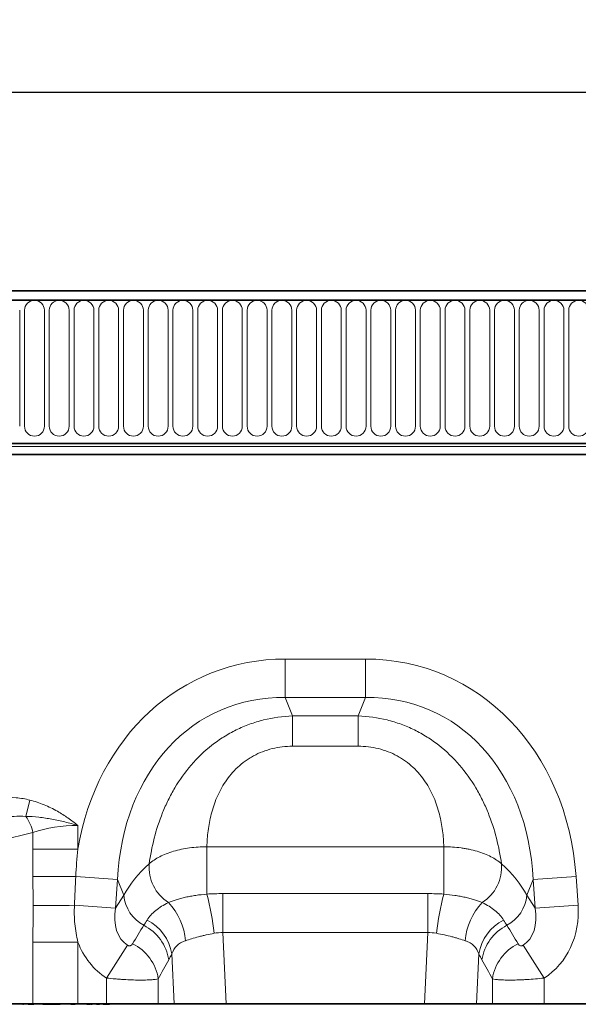
# Model space of a CAD drawing. Units: millimetres. Extents: x 15 to 416, y 5 to 292.
# Drawn here: x 127 to 152, y 155 to 199 of the extents above; entities that cross this region are included whole.
import ezdxf

# ---------------------------------------------------------------- set-up
doc = ezdxf.new("R2010")
doc.units = ezdxf.units.MM
doc.layers.add('DIMENSION', color=7, linetype='Continuous')
doc.styles.add('SLDTEXTSTYLE0', font='TXT', dxfattribs={"width": 0.605})
doc.dimstyles.new('SLDDIMSTYLE0', dxfattribs={"dimtxt": 2.5, "dimasz": 2.5, "dimexe": 0, "dimexo": 0.0625, "dimtad": 1, "dimlfac": 5, "dimrnd": 1e-09, "dimzin": 12, "dimdsep": 46, "dimtxsty": 'SLDTEXTSTYLE0', "dimsah": 1, "dimcen": 0.09, "dimadec": 0, "dimazin": 3, "dimtfac": 1, "dimtofl": 0, "dimtmove": 0, "dimatfit": 3, "dimfxl": 0, "dimfrac": 2, "dimtolj": 1, "dimtzin": 12, "dimarcsym": 0})

# ---------------------------------------------------------------- blocks, each defined once
blk = doc.blocks.new('_D_1')
at = {"layer": 'DIMENSION'}
for p, q in [((89.519, 183.205), (89.519, 197.207)), ((289.519, 183.205), (289.519, 197.207)), ((289.519, 196.207), (89.519, 196.207))]:
    blk.add_line(p, q, dxfattribs=at)
for points in [[(89.519, 196.207), (92.019, 195.822), (92.019, 196.592)], [(289.519, 196.207), (287.019, 196.592), (287.019, 195.822)]]:
    blk.add_solid(points, dxfattribs=at)
at = {"layer": 'DIMENSION', "insert": (184.262, 199.43), "char_height": 2.5, "attachment_point": 1, "style": 'SLDTEXTSTYLE0'}
blk.add_mtext('1000', dxfattribs=at)

msp = doc.modelspace()

# ---------------------------------------------------------------- linework, layer by layer
at = {"color": 7, "linetype": 'Continuous', "lineweight": 35}
for p, q in [((289.31941668, 187.30508797), (89.71941668, 187.30508797)), ((289.41941668, 186.88008797), (89.61941668, 186.88008797)), ((95.71941668, 180.45498592), (283.31941668, 180.45498592)), ((283.31520712, 179.96508797), (95.72362623, 179.96508797)), ((111.19524976, 155.30508797), (127.8435836, 155.30508797)), ((127.39344708, 155.28508797), (127.41695984, 155.28508797)), ((127.48135121, 155.28508797), (127.48135121, 155.30508797)), ((127.62978766, 155.28508797), (127.88622052, 155.28508797)), ((129.86156346, 155.30508797), (127.8435836, 155.30508797)), ((127.88622052, 155.28508797), (127.88622052, 155.30508797)), ((128.04207989, 155.28508797), (128.04207989, 155.30508797)), ((128.07394295, 155.28258797), (128.07394295, 155.30508797)), ((128.2839147, 155.28508797), (128.2839147, 155.30508797)), ((128.2839147, 155.28508797), (128.4214147, 155.28508797)), ((128.4214147, 155.28508797), (128.4214147, 155.30508797)), ((128.4214147, 155.28508797), (128.68489127, 155.28508797)), ((128.68489127, 155.28508797), (128.68489127, 155.30508797)), ((128.68489127, 155.28508797), (128.8214147, 155.28508797)), ((128.8214147, 155.28508797), (128.8214147, 155.30508797)), ((128.8214147, 155.28508797), (129.06594595, 155.28508797)), ((129.06594595, 155.28508797), (129.06594595, 155.30508797)), ((129.3887773, 155.28508797), (129.3887773, 155.30508797)), ((129.50811324, 155.28508797), (129.50811324, 155.30508797)), ((129.52980674, 155.28258797), (129.52980674, 155.30508797)), ((129.5432582, 155.28508797), (129.73389449, 155.28508797)), ((129.73389449, 155.28508797), (129.73389449, 155.30508797)), ((129.86156346, 155.30508797), (131.14809138, 155.30508797)), ((129.88701949, 155.28508797), (129.88701949, 155.30508797)), ((129.90891246, 155.28258797), (129.90891246, 155.30508797)), ((130.10151939, 155.28508797), (130.10151939, 155.30508797)), ((130.25913657, 155.28508797), (130.42437095, 155.28508797)), ((130.42437095, 155.28508797), (130.42437095, 155.30508797)), ((130.45366475, 155.28258797), (130.45366475, 155.30508797)), ((130.46291263, 155.28508797), (130.50382175, 155.28508797)), ((130.50382175, 155.28508797), (130.50382175, 155.30508797)), ((130.66729831, 155.28508797), (130.66729831, 155.30508797)), ((130.68683905, 155.28258797), (130.68683905, 155.30508797)), ((130.70075813, 155.28508797), (130.83038425, 155.28508797)), ((130.83038425, 155.28508797), (130.83038425, 155.30508797)), ((130.97374363, 155.28508797), (130.97374363, 155.30508797)), ((130.98715218, 155.28258797), (130.98715218, 155.30508797)), ((130.99889253, 155.28508797), (131.27492821, 155.28508797)), ((133.46631337, 155.30508797), (131.14809138, 155.30508797)), ((131.27492821, 155.28508797), (131.27492821, 155.30508797)), ((131.55792042, 155.28508797), (131.55792042, 155.30508797)), ((131.79971729, 155.28508797), (131.79971729, 155.30508797)), ((131.81330118, 155.28508797), (131.81330118, 155.30508797)), ((132.040059, 155.28508797), (132.040059, 155.30508797)), ((132.07004361, 155.28508797), (132.07004361, 155.30508797)), ((132.21809048, 155.28508797), (132.21809048, 155.30508797)), ((132.22048327, 155.28258797), (132.22048327, 155.30508797)), ((132.34659382, 155.28508797), (132.34659382, 155.30508797)), ((132.43428913, 155.28508797), (132.43428913, 155.30508797)), ((132.43531033, 155.28258797), (132.43531033, 155.30508797)), ((132.49980409, 155.28508797), (132.49980409, 155.30508797)), ((134.18315986, 155.30508797), (133.46631337, 155.30508797)), ((136.52107216, 155.30508797), (134.18315986, 155.30508797)), ((136.52107216, 155.30508797), (145.40976119, 155.30508797)), ((147.74767349, 155.30508797), (145.40976119, 155.30508797)), ((148.46451999, 155.30508797), (147.74767349, 155.30508797)), ((150.78274197, 155.30508797), (148.46451999, 155.30508797)), ((150.78274197, 155.30508797), (163.54809138, 155.30508797))]:
    msp.add_line(p, q, dxfattribs=at)
at = {"color": 8, "linetype": 'Continuous', "lineweight": 18}
for p, q in [((89.71941668, 186.88008797), (289.31941668, 186.88008797)), ((127.25082684, 186.43008797), (127.25082684, 181.23008797)), ((127.46800651, 181.23008797), (127.46800651, 186.43008797)), ((128.36082684, 186.43008797), (128.36082684, 181.23008797)), ((128.57800651, 181.23008797), (128.57800651, 186.43008797)), ((129.47082684, 186.43008797), (129.47082684, 181.23008797)), ((129.68800651, 181.23008797), (129.68800651, 186.43008797)), ((130.58082684, 186.43008797), (130.58082684, 181.23008797)), ((130.79800651, 181.23008797), (130.79800651, 186.43008797)), ((131.69082684, 186.43008797), (131.69082684, 181.23008797)), ((131.90800651, 181.23008797), (131.90800651, 186.43008797)), ((132.80082684, 186.43008797), (132.80082684, 181.23008797)), ((133.01800651, 181.23008797), (133.01800651, 186.43008797)), ((133.91082684, 186.43008797), (133.91082684, 181.23008797)), ((134.12800651, 181.23008797), (134.12800651, 186.43008797)), ((135.02082684, 186.43008797), (135.02082684, 181.23008797)), ((135.23800651, 181.23008797), (135.23800651, 186.43008797)), ((136.13082684, 186.43008797), (136.13082684, 181.23008797)), ((136.34800651, 181.23008797), (136.34800651, 186.43008797)), ((137.24082684, 186.43008797), (137.24082684, 181.23008797)), ((137.45800651, 181.23008797), (137.45800651, 186.43008797)), ((138.35082684, 186.43008797), (138.35082684, 181.23008797)), ((138.56800651, 181.23008797), (138.56800651, 186.43008797)), ((139.46082684, 186.43008797), (139.46082684, 181.23008797)), ((139.67800651, 181.23008797), (139.67800651, 186.43008797)), ((140.57082684, 186.43008797), (140.57082684, 181.23008797)), ((140.78800651, 181.23008797), (140.78800651, 186.43008797)), ((141.68082684, 186.43008797), (141.68082684, 181.23008797)), ((141.89800651, 181.23008797), (141.89800651, 186.43008797)), ((142.79082684, 186.43008797), (142.79082684, 181.23008797)), ((143.00800651, 181.23008797), (143.00800651, 186.43008797)), ((143.90082684, 186.43008797), (143.90082684, 181.23008797)), ((144.11800651, 181.23008797), (144.11800651, 186.43008797)), ((145.01082684, 186.43008797), (145.01082684, 181.23008797)), ((145.22800651, 181.23008797), (145.22800651, 186.43008797)), ((146.12082684, 186.43008797), (146.12082684, 181.23008797)), ((146.33800651, 181.23008797), (146.33800651, 186.43008797)), ((147.23082684, 186.43008797), (147.23082684, 181.23008797)), ((147.44800651, 181.23008797), (147.44800651, 186.43008797)), ((148.34082684, 186.43008797), (148.34082684, 181.23008797)), ((148.55800651, 181.23008797), (148.55800651, 186.43008797)), ((149.45082684, 186.43008797), (149.45082684, 181.23008797)), ((149.66800651, 181.23008797), (149.66800651, 186.43008797)), ((150.56082684, 186.43008797), (150.56082684, 181.23008797)), ((150.77800651, 181.23008797), (150.77800651, 186.43008797)), ((151.67082684, 186.43008797), (151.67082684, 181.23008797)), ((151.88800651, 181.23008797), (151.88800651, 186.43008797)), ((95.71941668, 180.45498592), (283.31941668, 180.45498592)), ((95.71941668, 180.31501508), (283.31941668, 180.31501508)), ((139.16573009, 169.04773771), (139.16573009, 170.77978851)), ((139.16573009, 170.77978851), (142.76510326, 170.77978851)), ((142.76510326, 169.04773771), (142.76510326, 170.77978851)), ((142.76510326, 169.04773771), (139.16573009, 169.04773771)), ((139.16573009, 169.04773771), (139.49140551, 168.22388555)), ((142.43942784, 168.22388555), (142.76510326, 169.04773771)), ((139.49140551, 168.22388555), (142.43942784, 168.22388555)), ((139.49140551, 166.86318614), (139.49140551, 168.22388555)), ((142.43942784, 166.86318614), (142.43942784, 168.22388555)), ((142.43942784, 166.86318614), (139.49140551, 166.86318614)), ((127.52519931, 163.7187361), (127.71130999, 164.44790849)), ((129.86156346, 163.30801771), (129.86156346, 162.24657393)), ((127.8435836, 162.24657393), (127.8435836, 162.9895637)), ((129.86156346, 162.24657393), (127.8435836, 162.24657393)), ((135.64932065, 162.35018093), (146.2815127, 162.35018093)), ((135.64932065, 160.22817488), (135.64932065, 162.35018093)), ((146.2815127, 160.22817488), (146.2815127, 162.35018093)), ((131.64418618, 160.89095553), (129.76625614, 161.02227319)), ((131.64418618, 160.89095553), (131.5536644, 159.5964338)), ((131.9272773, 160.17482772), (131.64418618, 160.89095553)), ((150.28664717, 160.89095553), (150.00355605, 160.17482772)), ((150.28664717, 160.89095553), (152.21379293, 161.02571469)), ((150.37716895, 159.5964338), (150.28664717, 160.89095553)), ((152.21379293, 161.02571469), (152.30431471, 159.73119296)), ((131.5536644, 159.5964338), (131.9272773, 160.17482772)), ((136.37001567, 158.50227597), (136.37001567, 160.25100401)), ((136.37001567, 160.25100401), (145.56081768, 160.25100401)), ((145.56081768, 158.50227597), (145.56081768, 160.25100401)), ((150.00355605, 160.17482772), (150.37716895, 159.5964338)), ((131.5536644, 159.5964338), (129.7077001, 159.7255162)), ((150.37716895, 159.5964338), (152.30431471, 159.73119296)), ((136.37001567, 158.50227597), (136.52107216, 155.30508797)), ((145.56081768, 158.50227597), (136.37001567, 158.50227597)), ((145.40976119, 155.30508797), (145.56081768, 158.50227597)), ((127.8435836, 155.30508797), (127.8435836, 158.06980934)), ((129.86156346, 158.06980934), (127.8435836, 158.06980934)), ((129.86156346, 158.06980934), (129.86156346, 155.30508797)), ((132.09344665, 157.9314865), (131.14809138, 156.46042839)), ((149.8373867, 157.9314865), (150.78274197, 156.46042839)), ((134.18315986, 155.30508797), (134.07751738, 157.54106518)), ((147.85331597, 157.54106518), (147.74767349, 155.30508797)), ((131.14809138, 155.30508797), (131.14809138, 156.46042839)), ((150.78274197, 156.46042839), (150.78274197, 155.30508797)), ((133.46631337, 156.42980075), (133.46631337, 155.30508797)), ((148.46451999, 155.30508797), (148.46451999, 156.42980075)), ((130.25913657, 155.28508797), (130.25913657, 155.30508797)), ((132.48339784, 155.28508797), (132.48339784, 155.30508797))]:
    msp.add_line(p, q, dxfattribs=at)
at = {"color": 8, "linetype": 'Continuous', "lineweight": 18, "flags": 128}
for points in [[(129.76625614, 161.02227319), (129.51451335, 161.02147389), (129.26416197, 161.02065041), (129.01619673, 161.01980603), (128.77160294, 161.01894411), (128.53135245, 161.01806806), (128.2963999, 161.01718137), (128.06767886, 161.01628757), (127.84609813, 161.0153902)], [(129.7077001, 159.7255162), (129.46401806, 159.72419146), (129.22185068, 159.7228293), (128.9821013, 159.72143482), (128.74566424, 159.72001322), (128.51342148, 159.71856978), (128.28623935, 159.71710991), (128.06496528, 159.71563905), (127.8504247, 159.71416268)]]:
    msp.add_lwpolyline(points, dxfattribs=at)
at = {"color": 8, "linetype": 'Continuous', "lineweight": 18}
for centre, radius, start, end in [((127.91441668, 186.43008797), 0.44641016, 0, 180), ((129.02441668, 186.43008797), 0.44641016, 0, 180), ((130.13441668, 186.43008797), 0.44641016, 0, 180), ((131.24441668, 186.43008797), 0.44641016, 0, 180), ((132.35441668, 186.43008797), 0.44641016, 0, 180), ((133.46441668, 186.43008797), 0.44641016, 0, 180), ((134.57441668, 186.43008797), 0.44641016, 0, 180), ((135.68441668, 186.43008797), 0.44641016, 0, 180), ((136.79441668, 186.43008797), 0.44641016, 0, 180), ((137.90441668, 186.43008797), 0.44641016, 0, 180), ((139.01441668, 186.43008797), 0.44641016, 0, 180), ((140.12441668, 186.43008797), 0.44641016, 0, 180), ((141.23441668, 186.43008797), 0.44641016, 0, 180), ((142.34441668, 186.43008797), 0.44641016, 0, 180), ((143.45441668, 186.43008797), 0.44641016, 0, 180), ((144.56441668, 186.43008797), 0.44641016, 0, 180), ((145.67441668, 186.43008797), 0.44641016, 0, 180), ((146.78441668, 186.43008797), 0.44641016, 0, 180), ((147.89441668, 186.43008797), 0.44641016, 0, 180), ((149.00441668, 186.43008797), 0.44641016, 0, 180), ((150.11441668, 186.43008797), 0.44641016, 0, 180), ((151.22441668, 186.43008797), 0.44641016, 0, 180), ((152.33441668, 186.43008797), 0.44641016, 0, 180), ((127.91441668, 181.23008797), 0.44641016, 180, 0), ((129.02441668, 181.23008797), 0.44641016, 180, 0), ((130.13441668, 181.23008797), 0.44641016, 180, 0), ((131.24441668, 181.23008797), 0.44641016, 180, 0), ((132.35441668, 181.23008797), 0.44641016, 180, 0), ((133.46441668, 181.23008797), 0.44641016, 180, 0), ((134.57441668, 181.23008797), 0.44641016, 180, 0), ((135.68441668, 181.23008797), 0.44641016, 180, 0), ((136.79441668, 181.23008797), 0.44641016, 180, 0), ((137.90441668, 181.23008797), 0.44641016, 180, 0), ((139.01441668, 181.23008797), 0.44641016, 180, 0), ((140.12441668, 181.23008797), 0.44641016, 180, 0), ((141.23441668, 181.23008797), 0.44641016, 180, 0), ((142.34441668, 181.23008797), 0.44641016, 180, 0), ((143.45441668, 181.23008797), 0.44641016, 180, 0), ((144.56441668, 181.23008797), 0.44641016, 180, 0), ((145.67441668, 181.23008797), 0.44641016, 180, 0), ((146.78441668, 181.23008797), 0.44641016, 180, 0), ((147.89441668, 181.23008797), 0.44641016, 180, 0), ((149.00441668, 181.23008797), 0.44641016, 180, 0), ((150.11441668, 181.23008797), 0.44641016, 180, 0), ((151.22441668, 181.23008797), 0.44641016, 180, 0), ((152.33441668, 181.23008797), 0.44641016, 180, 0), ((126.09709808, 162.66107749), 1.77710857, 10.65198345, 36.523825212), ((134.93597633, 161.43488615), 1.88161119, 175.235427536, 237.504522217), ((146.99485702, 161.43488615), 1.88161119, 302.495477783, 4.764572464), ((133.60015919, 160.3124762), 1.67853535, 184.703828998, 242.229830574), ((124.57868896, 157.25430514), 11.46310548, 6.091018526, 15.036223877), ((157.35214439, 157.25430514), 11.46310548, 164.963776123, 173.908981474), ((148.33067416, 160.3124762), 1.67853535, 297.770169426, 355.296171002), ((131.96199743, 157.94872228), 2.73140795, 3.958592272, 44.051167703), ((149.96883593, 157.94872228), 2.73140795, 135.948832297, 176.041407728), ((131.87559934, 156.96891099), 2.08369218, 8.5188525, 63.107650145), ((132.02880089, 157.21118621), 2.07510467, 9.147104745, 63.178056478), ((149.90203246, 157.21118621), 2.07510467, 116.821943522, 170.852895255), ((150.05523401, 156.96891099), 2.08369218, 116.892349855, 171.4811475), ((131.4011398, 156.11959155), 2.08834184, 8.542518407, 64.013960152), ((150.52969356, 156.11959155), 2.08834184, 115.986039848, 171.457481593)]:
    msp.add_arc(centre, radius, start, end, dxfattribs=at)
for centre, major_axis, ratio, start_param, end_param in [((140.3525325, 158.77090291), (-4.50019019, 11.38400727), 0.8495889009, 5.9591720339, 7.2363423482), ((141.57830085, 158.77090291), (4.50019019, 11.38400727), 0.8495889009, 5.2252853265, 6.6071985805), ((140.3525325, 158.77090291), (-3.87552805, 9.80381664), 0.7968099728, 5.9591720339, 7.3410852879), ((141.57830085, 158.77090291), (3.87552805, 9.80381664), 0.7968099728, 5.2252853265, 6.6071985805), ((129.86156346, 160.97647942), (4, 0), 0.5828845727, 1.5707963268, 2.0995932644), ((119.51941668, 169.23012497), (16.5, 0), 0.438046588, 4.1835920428, 5.2411859179), ((140.10056376, 159.40830131), (8.53418127, 1.01353377), 0.5613095999, 2.4710031586, 2.7758913274), ((141.8302696, 159.40830131), (8.53418127, -1.01353377), 0.5613095999, 0.3657013261, 0.670589495), ((133.37603384, 159.92310796), (1.28534059, 1.98984881), 0.6754242971, 2.133236712, 3.1436393274), ((148.55479952, 159.92310796), (-1.28534059, 1.98984881), 0.6754242971, 3.1395459798, 4.1499485952), ((148.55479952, 159.92310796), (-2.23413623, 3.45868897), 0.8743146746, 3.1395459798, 4.1499485952), ((115.97976601, 132.99176923), (32.19440635, 52.26599688), 0.0148265067, 5.22035189, 5.2385363008), ((165.95106734, 132.99176923), (-32.19440635, 52.26599688), 0.0148265067, 1.0446490064, 1.0628334172), ((133.37603384, 159.92310796), (2.23413623, 3.45868897), 0.8743146746, 2.5703138956, 3.1436393274), ((117.91161766, 132.99176923), (30.23954382, 52.36460547), 0.0326574034, 5.195228633, 5.2134130438), ((164.01921569, 132.99176923), (-30.23954382, 52.36460547), 0.0326574034, 1.0697722634, 1.0879566742)]:
    msp.add_ellipse(centre, major_axis=major_axis, ratio=ratio, start_param=start_param, end_param=end_param, dxfattribs=at)
for points, knots in [([(133.06086722, 161.59117591), (133.11515713, 161.97230637), (133.18946839, 162.35507179), (133.38693451, 163.12082368), (133.51000729, 163.50382992), (133.70212951, 163.98035877), (133.74250502, 164.0755787), (133.82660388, 164.26410161), (133.87040453, 164.35760443), (134.00721862, 164.63570194), (134.105637, 164.81788958), (134.42400983, 165.35362397), (134.66709544, 165.69671154), (135.22524494, 166.34480547), (135.53273703, 166.64098323), (135.95517149, 166.97239018), (136.04157275, 167.03672031), (136.21831734, 167.16132981), (136.30889387, 167.22174951), (136.58451715, 167.39530707), (136.77356245, 167.50091895), (137.16219918, 167.69182032), (137.36178975, 167.77711179), (137.66923384, 167.88938379), (137.77330212, 167.92426484), (137.98296321, 167.98831824), (138.08835283, 168.01744509), (138.61803629, 168.14883686), (139.05046385, 168.20870364), (139.49140551, 168.22388555)], [0, 0, 0, 0, 0.125, 0.125, 0.25, 0.25, 0.28125, 0.28125, 0.3125, 0.3125, 0.375, 0.375, 0.5, 0.5, 0.625, 0.625, 0.65625, 0.65625, 0.6875, 0.6875, 0.75, 0.75, 0.8125, 0.8125, 0.84375, 0.84375, 0.875, 0.875, 1, 1, 1, 1]), ([(142.43942784, 168.22388555), (142.8803695, 168.20870364), (143.31279707, 168.14883686), (143.84248053, 168.01744509), (143.94787014, 167.98831824), (144.15753123, 167.92426484), (144.26159952, 167.88938379), (144.5690436, 167.77711179), (144.76863418, 167.69182032), (145.15727091, 167.50091895), (145.3463162, 167.39530707), (145.62193949, 167.22174951), (145.71251602, 167.16132981), (145.88926061, 167.03672031), (145.97566186, 166.97239018), (146.39809632, 166.64098323), (146.70558841, 166.34480547), (147.26373791, 165.69671154), (147.50682353, 165.35362397), (147.82519635, 164.81788958), (147.92361474, 164.63570194), (148.06042882, 164.35760443), (148.10422947, 164.26410161), (148.18832833, 164.0755787), (148.22870384, 163.98035877), (148.42082606, 163.50382992), (148.54389884, 163.12082368), (148.74136496, 162.35507179), (148.81567623, 161.97230637), (148.86996613, 161.59117591)], [0, 0, 0, 0, 0.125, 0.125, 0.15625, 0.15625, 0.1875, 0.1875, 0.25, 0.25, 0.3125, 0.3125, 0.34375, 0.34375, 0.375, 0.375, 0.5, 0.5, 0.625, 0.625, 0.6875, 0.6875, 0.71875, 0.71875, 0.75, 0.75, 0.875, 0.875, 1, 1, 1, 1]), ([(139.49140551, 166.86318614), (139.1833025, 166.86318614), (138.88119965, 166.82851185), (138.43783532, 166.7203206), (138.29128388, 166.67449747), (138.01034481, 166.56627264), (137.8748493, 166.50367408), (137.67897264, 166.39737586), (137.61491046, 166.35987291), (137.48925619, 166.28074269), (137.42748876, 166.23897275), (137.24842533, 166.10936561), (137.13662958, 166.01685985), (136.92682509, 165.8210514), (136.82882253, 165.71774339), (136.64565917, 165.50138031), (136.56036085, 165.38794904), (136.32790245, 165.04298044), (136.20151673, 164.80428625), (136.04474528, 164.43792696), (135.99801493, 164.31439581), (135.91444487, 164.06508257), (135.87777904, 163.93971316), (135.78221112, 163.56648736), (135.73698346, 163.31970023), (135.67401136, 162.83107908), (135.65633564, 162.58923878), (135.64932065, 162.35018093)], [0, 0, 0, 0, 0.125, 0.125, 0.1875, 0.1875, 0.25, 0.25, 0.28125, 0.28125, 0.3125, 0.3125, 0.375, 0.375, 0.4375, 0.4375, 0.5, 0.5, 0.625, 0.625, 0.6875, 0.6875, 0.75, 0.75, 0.875, 0.875, 1, 1, 1, 1]), ([(146.2815127, 162.35018093), (146.27449771, 162.58923878), (146.25682199, 162.83107908), (146.19384989, 163.31970023), (146.14862224, 163.56648736), (146.05305431, 163.93971316), (146.01638848, 164.06508257), (145.93281842, 164.31439581), (145.88608808, 164.43792696), (145.72931662, 164.80428625), (145.6029309, 165.04298044), (145.37047251, 165.38794904), (145.28517419, 165.50138031), (145.10201083, 165.71774339), (145.00400826, 165.8210514), (144.79420377, 166.01685985), (144.68240802, 166.10936561), (144.50334459, 166.23897275), (144.44157717, 166.28074269), (144.31592289, 166.35987291), (144.25186071, 166.39737586), (144.05598405, 166.50367408), (143.92048854, 166.56627264), (143.63954947, 166.67449747), (143.49299803, 166.7203206), (143.0496337, 166.82851185), (142.74753085, 166.86318614), (142.43942784, 166.86318614)], [0, 0, 0, 0, 0.125, 0.125, 0.25, 0.25, 0.3125, 0.3125, 0.375, 0.375, 0.5, 0.5, 0.5625, 0.5625, 0.625, 0.625, 0.6875, 0.6875, 0.71875, 0.71875, 0.75, 0.75, 0.8125, 0.8125, 0.875, 0.875, 1, 1, 1, 1]), ([(126.46891515, 164.58215824), (126.67839873, 164.58215824), (126.88697857, 164.57379466), (127.30149017, 164.53256131), (127.5074489, 164.49994108), (127.71130999, 164.44790849)], [0, 0, 0, 0, 0.5, 0.5, 1, 1, 1, 1]), ([(127.71130999, 164.44790849), (127.92701553, 164.39285278), (128.13825166, 164.32196869), (128.54922387, 164.15278371), (128.74826744, 164.05483034), (128.94162642, 163.94508797)], [0, 0, 0, 0, 0.5, 0.5, 1, 1, 1, 1]), ([(127.52519931, 163.7187361), (127.34860822, 163.72782988), (127.17251725, 163.72507821), (126.82058929, 163.70815166), (126.6447684, 163.69368492), (126.46891515, 163.67585045)], [0, 0, 0, 0, 0.5, 0.5, 1, 1, 1, 1]), ([(127.52519931, 163.7187361), (127.71999814, 163.71354141), (127.91523035, 163.69937376), (128.3059051, 163.65625898), (128.50104817, 163.6273615), (128.89174799, 163.55673579), (129.08691491, 163.51505286), (129.47544108, 163.42019769), (129.66948476, 163.366772), (129.86156346, 163.30801771)], [0, 0, 0, 0, 0.25, 0.25, 0.5, 0.5, 0.75, 0.75, 1, 1, 1, 1]), ([(128.94162642, 163.94508797), (129.10405016, 163.85290314), (129.26179944, 163.75272985), (129.56803225, 163.53949038), (129.71692734, 163.42604147), (129.86156346, 163.30801771)], [0, 0, 0, 0, 0.5, 0.5, 1, 1, 1, 1]), ([(133.06086722, 161.59117591), (133.12655354, 161.64956482), (133.19979372, 161.70572659), (133.35832474, 161.81166501), (133.44385234, 161.86168762), (133.62733881, 161.95585565), (133.72551561, 162.0000879), (133.93393646, 162.08201298), (134.0423291, 162.11900146), (134.26718873, 162.18525133), (134.3836564, 162.21451225), (134.62479621, 162.26511791), (134.75011956, 162.28649327), (135.12819317, 162.33668769), (135.38586862, 162.35259289), (135.64932065, 162.35018093)], [0, 0, 0, 0, 0.125, 0.125, 0.25, 0.25, 0.375, 0.375, 0.5, 0.5, 0.625, 0.625, 0.75, 0.75, 1, 1, 1, 1]), ([(146.2815127, 162.35018093), (146.54538584, 162.35259674), (146.80273588, 162.33663304), (147.11661093, 162.2950142), (147.17898896, 162.28558952), (147.30293396, 162.26450014), (147.36474027, 162.25278259), (147.54684035, 162.21461417), (147.66371523, 162.18523478), (147.8887163, 162.11893473), (147.99684187, 162.08201332), (148.20419073, 162.00055206), (148.30368695, 161.95578343), (148.58011648, 161.81383576), (148.73838485, 161.70813921), (148.86996613, 161.59117591)], [0, 0, 0, 0, 0.25, 0.25, 0.3125, 0.3125, 0.375, 0.375, 0.5, 0.5, 0.625, 0.625, 0.75, 0.75, 1, 1, 1, 1]), ([(133.92511263, 159.84787157), (134.03205452, 159.89296259), (134.14962344, 159.93605559), (134.34207007, 159.99635893), (134.40891792, 160.0157392), (134.54824559, 160.05284985), (134.62054459, 160.07051993), (134.76896855, 160.10359728), (134.84528337, 160.11904162), (134.99972156, 160.14730423), (135.07813883, 160.16019142), (135.31690455, 160.1952716), (135.48074247, 160.2138735), (135.64932065, 160.22817488)], [0, 0, 0, 0, 0.25, 0.25, 0.375, 0.375, 0.5, 0.5, 0.625, 0.625, 0.75, 0.75, 1, 1, 1, 1]), ([(146.2815127, 160.22817488), (146.45005874, 160.21387623), (146.61424692, 160.1952474), (146.85401091, 160.15998664), (146.9328403, 160.14701567), (147.08824905, 160.11851911), (147.1645955, 160.10302485), (147.31285166, 160.06991133), (147.38505495, 160.05222221), (147.52344188, 160.01530225), (147.58992077, 159.99601026), (147.78150499, 159.93593479), (147.89882329, 159.89294384), (148.00572072, 159.84787157)], [0, 0, 0, 0, 0.25, 0.25, 0.375, 0.375, 0.5, 0.5, 0.625, 0.625, 0.75, 0.75, 1, 1, 1, 1]), ([(127.8435836, 158.06980934), (127.8435836, 158.34387459), (127.84672837, 158.61792229), (127.85081826, 159.16602997), (127.85157595, 159.44009099), (127.8504247, 159.71416268)], [0, 0, 0, 0, 0.5, 0.5, 1, 1, 1, 1]), ([(129.7077001, 159.7255162), (129.69490581, 159.44599248), (129.70060616, 159.16818788), (129.75100946, 158.6162038), (129.79573594, 158.34202653), (129.86156346, 158.06980934)], [0, 0, 0, 0, 0.5, 0.5, 1, 1, 1, 1]), ([(132.96512829, 159.06303674), (133.06495212, 159.2177045), (133.1942077, 159.36128463), (133.43462624, 159.55846603), (133.52269639, 159.62120678), (133.71290696, 159.73946094), (133.8152664, 159.79517809), (133.92511263, 159.84787157)], [0, 0, 0, 0, 0.5, 0.5, 0.75, 0.75, 1, 1, 1, 1]), ([(148.00572072, 159.84787157), (148.11556695, 159.79517809), (148.21792639, 159.73946094), (148.40813696, 159.62120678), (148.49620711, 159.55846603), (148.73662566, 159.36128463), (148.86588123, 159.2177045), (148.96570507, 159.06303674)], [0, 0, 0, 0, 0.25, 0.25, 0.5, 0.5, 1, 1, 1, 1]), ([(135.97708051, 158.47063464), (135.85516115, 158.44657288), (135.73602583, 158.42187207), (135.56156228, 158.38282439), (135.50411581, 158.36948335), (135.39066719, 158.34207646), (135.33444894, 158.32795246), (135.17005874, 158.28502923), (135.06597871, 158.25563766), (134.86841642, 158.19636616), (134.77493027, 158.16649552), (134.68688879, 158.13728643)], [0, 0, 0, 0, 0.25, 0.25, 0.375, 0.375, 0.5, 0.5, 0.75, 0.75, 1, 1, 1, 1]), ([(147.24394457, 158.13728643), (147.15590886, 158.1664936), (147.06223901, 158.19642699), (146.91341939, 158.24106378), (146.86242055, 158.25590309), (146.75758773, 158.2853392), (146.70353101, 158.29999198), (146.53904021, 158.34289203), (146.42623505, 158.37008287), (146.19455088, 158.42192155), (146.07567163, 158.44657299), (145.95375284, 158.47063464)], [0, 0, 0, 0, 0.25, 0.25, 0.375, 0.375, 0.5, 0.5, 0.75, 0.75, 1, 1, 1, 1]), ([(132.09344665, 157.9314865), (132.10808063, 157.92209642), (132.12382705, 157.91537902), (132.15360743, 157.90787157), (132.16736946, 157.90692126), (132.19226356, 157.90815961), (132.20346445, 157.91034312), (132.22381662, 157.91638551), (132.23301232, 157.92026392), (132.25856739, 157.93360933), (132.27276394, 157.94467503), (132.29726892, 157.96912329), (132.3075195, 157.98252802), (132.31615124, 157.99680375)], [0, 0, 0, 0, 0.125, 0.125, 0.25, 0.25, 0.375, 0.375, 0.5, 0.5, 0.75, 0.75, 1, 1, 1, 1]), ([(134.68688879, 158.13728643), (134.60771229, 158.11101843), (134.53558156, 158.07900285), (134.4048499, 158.00188761), (134.34584746, 157.956257), (134.19365943, 157.80355679), (134.12315088, 157.68058423), (134.07751738, 157.54106518)], [0, 0, 0, 0, 0.25, 0.25, 0.5, 0.5, 1, 1, 1, 1]), ([(147.85331597, 157.54106518), (147.80768247, 157.68058423), (147.73717392, 157.80355679), (147.58498589, 157.956257), (147.52598345, 158.00188761), (147.39525179, 158.07900285), (147.32312106, 158.11101843), (147.24394457, 158.13728643)], [0, 0, 0, 0, 0.5, 0.5, 0.75, 0.75, 1, 1, 1, 1]), ([(149.61468211, 157.99680375), (149.62330958, 157.98253509), (149.63353197, 157.96916409), (149.65800673, 157.94472918), (149.67215308, 157.9336887), (149.70617889, 157.91587901), (149.72578336, 157.90884189), (149.76324858, 157.90690922), (149.77699138, 157.90783321), (149.80688192, 157.91532715), (149.82272559, 157.92207901), (149.8373867, 157.9314865)], [0, 0, 0, 0, 0.25, 0.25, 0.5, 0.5, 0.75, 0.75, 0.875, 0.875, 1, 1, 1, 1]), ([(133.46631337, 156.42980075), (133.43228116, 156.41957856), (133.38816788, 156.41058803), (133.30703159, 156.39894352), (133.27737088, 156.39536091), (133.2135177, 156.38889406), (133.14520797, 156.38312374), (133.06810059, 156.37874909), (132.98656305, 156.37509072), (132.94341638, 156.37361638), (132.80846555, 156.37035017), (132.71149379, 156.36969921), (132.50374612, 156.37156295), (132.39218464, 156.3741219), (132.16162023, 156.3824804), (132.04205572, 156.38826621), (131.85627079, 156.39950801), (131.79300569, 156.40370413), (131.66578712, 156.41289246), (131.60184583, 156.41787997), (131.40904841, 156.43403351), (131.2792252, 156.44638317), (131.14809138, 156.46042839)], [0, 0, 0, 0, 0.125, 0.125, 0.1875, 0.1875, 0.25, 0.3125, 0.3125, 0.375, 0.375, 0.5, 0.5, 0.625, 0.625, 0.75, 0.75, 0.8125, 0.8125, 0.875, 0.875, 1, 1, 1, 1]), ([(150.78274197, 156.46042839), (150.65160466, 156.44638279), (150.52151035, 156.43400439), (150.26340622, 156.41239139), (150.13528174, 156.40317321), (149.94959913, 156.39195102), (149.88858062, 156.388627), (149.76831058, 156.38279465), (149.70885282, 156.38027976), (149.53507213, 156.37401812), (149.425262, 156.37152918), (149.21759733, 156.36970128), (149.11935584, 156.37039447), (148.94084338, 156.37477294), (148.85980095, 156.37843677), (148.75065483, 156.38607317), (148.71624267, 156.38899118), (148.65258118, 156.39546207), (148.62324349, 156.3990171), (148.54257901, 156.41061367), (148.49855141, 156.4195788), (148.46451999, 156.42980075)], [0, 0, 0, 0, 0.125, 0.125, 0.25, 0.25, 0.3125, 0.3125, 0.375, 0.375, 0.5, 0.5, 0.625, 0.625, 0.75, 0.75, 0.8125, 0.8125, 0.875, 0.875, 1, 1, 1, 1])]:
    msp.add_open_spline(points, degree=3, knots=knots, dxfattribs=at)
for points in [[(127.84609813, 161.0153902), (127.8450827, 161.42578429), (127.8435836, 161.83617706), (127.8435836, 162.24657393)], [(129.86156346, 162.24657393), (129.81637293, 161.83951839), (129.78495136, 161.43139117), (129.76625614, 161.02227319)], [(127.8504247, 159.71416268), (127.84860276, 160.14790326), (127.84717134, 160.58164625), (127.84609813, 161.0153902)], [(129.76625614, 161.02227319), (129.74658444, 160.59002774), (129.72706127, 160.15777553), (129.7077001, 159.7255162)], [(135.64932065, 160.22817488), (135.88906876, 160.24324643), (136.12930083, 160.25100401), (136.37001567, 160.25100401)], [(145.56081768, 160.25100401), (145.80153252, 160.25100401), (146.04176459, 160.24324643), (146.2815127, 160.22817488)], [(132.81808588, 158.82726838), (132.86485997, 158.90508786), (132.91388853, 158.9836455), (132.96512829, 159.06303674)], [(148.96570507, 159.06303674), (149.01694482, 158.9836455), (149.06597338, 158.90508786), (149.11274747, 158.82726838)], [(136.37001567, 158.50227597), (136.23720465, 158.50732731), (136.10627367, 158.49613194), (135.97708051, 158.47063464)], [(145.95375284, 158.47063464), (145.82455968, 158.49613194), (145.69362871, 158.50732731), (145.56081768, 158.50227597)], [(134.07751738, 157.54106518), (134.03074256, 157.45086158), (133.98366406, 157.36308768), (133.9363025, 157.27757837)], [(147.99453085, 157.27757837), (147.9471693, 157.36308768), (147.90009079, 157.45086158), (147.85331597, 157.54106518)]]:
    msp.add_open_spline(points, degree=3, dxfattribs=at)

# ---------------------------------------------------------------- dimensions: what is measured, and where the dimension line sits
at = {"layer": 'DIMENSION'}
dim = msp.add_linear_dim(base=(89.51941668, 196.20692855), p1=(289.51941668, 183.20508797), p2=(89.51941668, 183.20508797), dimstyle='SLDDIMSTYLE0', dxfattribs=at)
dim.commit()
dim.dimension.update_dxf_attribs({"geometry": '_D_1', "text_midpoint": (188.08133575, 196.20692855), "dimtype": 160})

doc.saveas('drawing.dxf')
